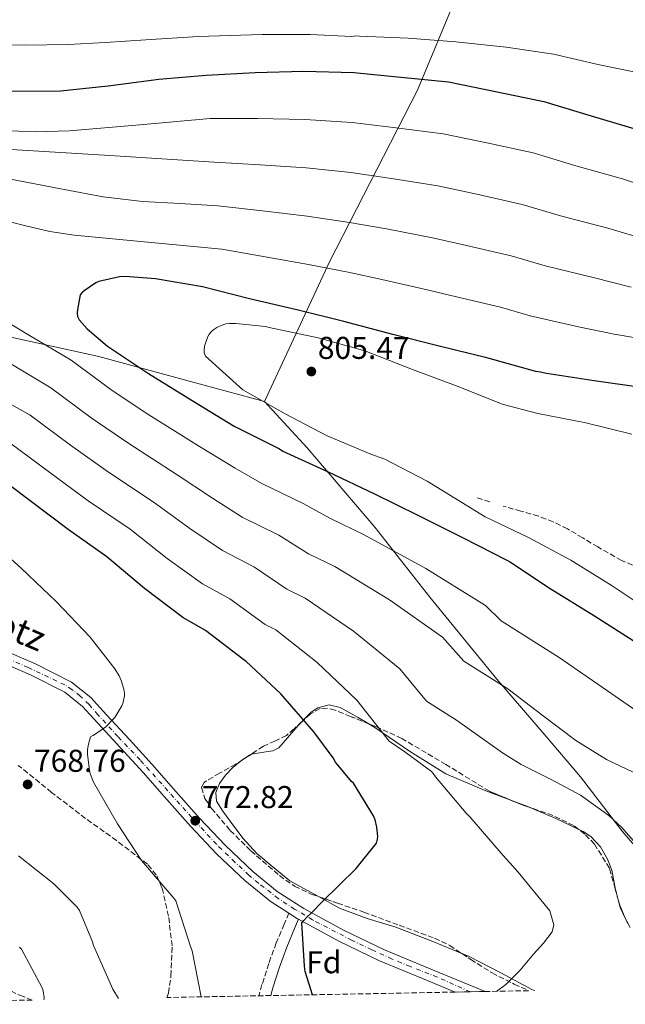
# Model space of a CAD drawing. Units: metres. Extents: x 627443 to 630885, y 4755063 to 4757440.
# Drawn here: x 627854 to 628046, y 4755069 to 4755381 of the extents above; entities that cross this region are included whole.
import ezdxf
from ezdxf.enums import TextEntityAlignment as Align

# ---------------------------------------------------------------- set-up
doc = ezdxf.new("R2010")
doc.units = ezdxf.units.M
doc.header["$MEASUREMENT"] = 0
doc.linetypes.add('DGN Style 3', pattern=[2.435890702152634, 1.739921930109024, -0.6959687720436097])
doc.linetypes.add('DGN Style 4', pattern=[2.7856150101045474, 1.391937544087219, -0.6959687720436097, 0.001739921930109024, -0.6959687720436097])
for name, color, linetype, lineweight in [('Barranco lineal', 142, 'DGN Style 3', 13), ('Camino', 7, 'DGN Style 3', 0), ('Carretera', 9, 'Continuous', 0), ('Cota de punto acotado terreno', 7, 'Continuous', 0), ('Curva de nivel directora', 30, 'Continuous', 30), ('Curva de nivel intermedia', 30, 'Continuous', 0), ('Eje de carretera', 7, 'DGN Style 4', 0), ('Etiqueta de zona arbolada', 92, 'Continuous', 0), ('Límite de Concejo', 7, 'Continuous', 0), ('Línea blanca (vial)', 7, 'Continuous', 13), ('Línea de cambio de uso (parcela vista)', 92, 'Continuous', 0), ('Margen derecho', 7, 'Continuous', 0), ('Punto acotado terreno (símbolo)', 7, 'Continuous', 0), ('Senda', 7, 'DGN Style 3', 0), ('Texto de Carretera Red Local', 1, 'Continuous', 0), ('Zona arbolada', 92, 'DGN Style 3', 0)]:
    doc.layers.add(name, color=color, linetype=linetype, lineweight=lineweight)
doc.styles.add('Style-Arial', font='arial.ttf')

# ---------------------------------------------------------------- blocks, each defined once
blk = doc.blocks.new('5PATER')
at = {"layer": 'Barranco lineal', "linetype": 'Continuous', "lineweight": 0}
h = blk.add_hatch(color=51, dxfattribs=at)
edge = h.paths.add_edge_path()
edge.add_ellipse((0, 0), major_axis=(-0.1095731443231308, -0.1110710700762829), ratio=0.9994222409660317, start_angle=0, end_angle=360)

msp = doc.modelspace()

# ---------------------------------------------------------------- linework, layer by layer
at = {"layer": 'Camino', "color": 7, "linetype": 'DGN Style 3', "lineweight": 0}
msp.add_polyline3d([(627939.3399999992, 4755097.590000001, 774.2400000000052), (627937.8500000006, 4755094.060000001, 774.1799999999931), (627935.3500000016, 4755088.140000001, 774.0800000000019), (627932.9399999998, 4755081.570000002, 773.8399999999965), (627930.8099999975, 4755074.890000001, 773.5099999999949), (627929.8399999996, 4755071.360000002, 773.3399999999967)], dxfattribs=at)
at = {"layer": 'Carretera', "color": 9, "linetype": 'Continuous', "lineweight": 0}
msp.add_polyline3d([(627847.5499999997, 4755181.560000001, 764.820000000007), (627858.9400000024, 4755176.680000001, 765.9600000000065), (627870.3999999977, 4755170.910000001, 767.1300000000047), (627876.4600000017, 4755165.98, 767.8300000000019), (627881.4899999986, 4755160.480000001, 768.5399999999936), (627888.7300000007, 4755152.66, 769.4499999999972), (627895.9200000013, 4755144.759999999, 770.3300000000019), (627903.4699999995, 4755136.23, 771.6600000000036), (627910.9400000017, 4755127.77, 772.820000000007), (627919.2199999985, 4755119.05, 773.5099999999949), (627927.9200000024, 4755110.779999999, 774.1699999999983), (627935.6700000018, 4755104.499999999, 774.7100000000065), (627944.0599999981, 4755099.09, 775.2599999999949), (627956.6900000013, 4755092.149999999, 776.1399999999995), (627969.7000000001, 4755085.989999999, 777.179999999993), (627984.9699999986, 4755079.640000002, 778.6999999999972), (628000.3799999979, 4755073.269999999, 780.179999999993), (628001.6299999997, 4755072.71, 780.279999999999), (627992.1599999992, 4755072.529999999, 779.5399999999936), (627983.5100000012, 4755076.11, 778.6999999999972), (627968.1499999989, 4755082.5, 777.179999999993), (627954.9500000001, 4755088.75, 776.1399999999995), (627942.4200000019, 4755095.640000001, 775.279999999999), (627942.1000000023, 4755095.810000001, 775.2599999999949), (627939.3399999996, 4755097.59, 774.2400000000052), (627933.4299999998, 4755101.41, 774.7100000000065), (627925.3999999987, 4755107.91, 774.1699999999983), (627916.5100000016, 4755116.350000001, 773.5099999999949), (627908.1200000008, 4755125.190000001, 772.820000000007), (627900.6000000017, 4755133.699999999, 771.6600000000036), (627893.0799999981, 4755142.210000001, 770.3300000000019), (627885.9099999998, 4755150.07, 769.4499999999972), (627878.6799999991, 4755157.890000001, 768.5399999999936), (627873.8299999987, 4755163.190000001, 767.8300000000019), (627868.3099999977, 4755167.680000001, 767.1300000000047), (627857.3299999986, 4755173.210000001, 765.9600000000065), (627846.0399999986, 4755178.05, 764.820000000007)], dxfattribs=at)
at = {"layer": 'Curva de nivel directora', "color": 30, "linetype": 'Continuous', "lineweight": 30, "flags": 128}
for points, elevation in [([(627851.2799999998, 4755358.53), (627866.879999999, 4755358.619999999), (627882.009999999, 4755360.2), (627898.1099999989, 4755362.260000001), (627913.1600000006, 4755363.590000001), (627928.6399999993, 4755364.430000001), (627944.0300000008, 4755364.810000001), (627959.9199999984, 4755364.370000001), (627974.9199999988, 4755362.949999999), (627989.9999999995, 4755361.410000001), (628005.4600000002, 4755358.32), (628020.2900000006, 4755355.190000001), (628035.2799999998, 4755350.600000001), (628049.8399999997, 4755346.270000001)], 775.0000000000001), ([(628051.8699999994, 4755264.330000001), (628036.2299999997, 4755266.539999999), (628021.0599999997, 4755268.890000001), (628020.0299999992, 4755269.04), (628019.1799999998, 4755269.330000001), (628017.6699999988, 4755269.490000002), (628002.1799999991, 4755273.840000002), (627987.02, 4755277.510000002), (627972.3499999982, 4755281.289999999), (627956.8299999994, 4755285.37), (627942.2599999983, 4755288.980000001), (627926.8600000001, 4755292.529999999), (627911.9499999993, 4755296.37), (627897.0199999983, 4755298.890000001), (627887.369999999, 4755299.66), (627885.5899999997, 4755299.57), (627879.0799999987, 4755298.02), (627878.0700000006, 4755297.630000001), (627874.3499999989, 4755295.109999999), (627873.6799999984, 4755294.500000001), (627873.150000001, 4755293.859999999), (627872.239999999, 4755289.190000001), (627872.2199999989, 4755288.060000001), (627872.3300000007, 4755286.970000001), (627872.829999999, 4755285.850000001), (627875.3300000002, 4755283.060000001), (627881.7899999999, 4755277.529999999), (627894.839999999, 4755268.900000001), (627908.6199999988, 4755260.260000001), (627921.9699999995, 4755252.189999999), (627936.3300000007, 4755244.970000002), (627937.4500000004, 4755244.260000001), (627951.8099999991, 4755237.66), (627966.5500000002, 4755230.710000001), (627980.2299999995, 4755223.940000001), (627994.4400000008, 4755216.86), (628008.7399999994, 4755209.500000002), (628009.7099999993, 4755209.01), (628022.2899999989, 4755200.630000004), (628036.3399999993, 4755191.970000002), (628050.099999999, 4755183.16)], 800.0000000000001), ([(627946.8099999991, 4755071.680000001), (627944.5599999983, 4755079.020000001), (627944.2699999999, 4755080.800000003), (627943.51, 4755094.54), (627944.0499999986, 4755095.26), (627945.0700000002, 4755096.310000002), (627946.5399999986, 4755097.7), (627949.8899999993, 4755101.16), (627960.7399999987, 4755111.720000002), (627967.2000000007, 4755119.820000002), (627967.489999999, 4755121.08), (627967.5299999992, 4755121.930000001), (627967.29, 4755124.92), (627966.7699999993, 4755127.250000002), (627966.2100000004, 4755128.460000001), (627959.8600000005, 4755138.860000002), (627959.269999998, 4755139.410000001), (627954.1299999993, 4755145.550000001), (627953.4199999986, 4755146.830000003), (627947.320000001, 4755155.12), (627936.8499999992, 4755167.220000001), (627925.85, 4755177.440000001), (627925.0400000006, 4755177.940000001), (627912.9100000004, 4755187.25), (627905.74, 4755191.460000002), (627893.5899999995, 4755200.61), (627881.6099999989, 4755210.660000003), (627869.2699999984, 4755219.380000001), (627856.8699999999, 4755228.800000003), (627844.2700000001, 4755238.180000002)], 775.0000000000001)]:
    msp.add_lwpolyline(points, dxfattribs=dict(at, elevation=elevation))
at = {"layer": 'Curva de nivel intermedia', "color": 30, "linetype": 'Continuous', "lineweight": 0, "flags": 128}
for points, elevation in [([(627840.6300000013, 4755373.210000001), (627855.900000002, 4755373.079999999), (627869.2900000007, 4755373.249999999), (627881.0099999999, 4755373.890000001), (627893.9200000003, 4755374.730000001), (627910.6100000005, 4755375.810000001), (627930.8299999998, 4755376.49), (627946.1600000008, 4755376.51), (627959.3600000018, 4755375.849999999), (627960.5599999999, 4755376), (627961.72, 4755375.929999999), (627977.1900000019, 4755375.33), (627992.3600000021, 4755374.17), (628008.2600000009, 4755372.42), (628023.3100000004, 4755370.189999999), (628037.9700000009, 4755366.890000001), (628052.9800000002, 4755363.77)], 770), ([(627848.1700000005, 4755346.02), (627858.9800000021, 4755345.52), (627869.7600000001, 4755345.890000001), (627892.0700000017, 4755347.83), (627914.380000001, 4755349.769999999), (627929.4400000017, 4755349.789999999), (627944.4100000008, 4755349.470000001), (627959.4700000014, 4755348.519999999), (627973.4099999999, 4755346.880000001), (627988.3099999997, 4755344.909999999), (628002.2200000016, 4755342.05), (628016.8399999995, 4755338.869999999), (628030.4299999995, 4755334.75), (628045.1900000006, 4755330.619999999), (628058.7300000013, 4755326.17)], 780), ([(627849.5400000007, 4755340.060000001), (627882.57, 4755338.009999999), (627915.5999999993, 4755335.949999998), (627930.2300000007, 4755335.140000002), (627944.7900000007, 4755334.12), (627959.0199999999, 4755332.680000001), (627971.89, 4755330.81), (627986.6199999999, 4755328.409999999), (627998.9700000016, 4755325.779999998), (628013.3900000006, 4755322.550000001), (628025.5800000014, 4755318.9), (628040.5300000003, 4755314.970000001), (628053.3300000011, 4755311.23)], 785.0000000000001), ([(627843.3300000014, 4755332.060000001), (627868.0999999995, 4755327.3), (627880.4600000001, 4755324.92), (627892.9300000002, 4755323.489999999), (627904.8700000005, 4755322.81), (627916.8200000019, 4755322.13), (627931.030000001, 4755320.499999999), (627945.1799999997, 4755318.769999999), (627958.5700000006, 4755316.830000001), (627970.3700000001, 4755314.740000002), (627984.9300000002, 4755311.909999998), (627995.7300000006, 4755309.510000001), (628009.9400000018, 4755306.23), (628020.730000001, 4755303.050000001), (628035.8699999999, 4755299.329999999), (628047.9300000009, 4755296.289999999)], 790.0000000000001), ([(627840.8300000002, 4755319.460000002), (627855.9300000012, 4755315.76), (627863.5000000016, 4755313.930000001), (627871.1700000007, 4755312.74), (627894.5999999997, 4755310.519999999), (627918.04, 4755308.310000001), (627931.82, 4755305.850000001), (627945.5599999997, 4755303.42), (627958.1300000002, 4755300.99), (627968.8600000015, 4755298.679999999), (627983.2500000015, 4755295.42), (627992.4900000017, 4755293.24), (628006.4900000007, 4755289.92), (628015.8800000006, 4755287.199999999), (628031.2100000017, 4755283.679999999), (628042.5300000008, 4755281.350000001), (628061.9500000001, 4755278.06)], 795), ([(628049.7300000002, 4755161.689999999), (628037.4200000011, 4755170.220000001), (628025.1100000021, 4755178.739999999), (628006.7600000012, 4755190.33), (628001.7600000009, 4755195.21), (627982.8300000012, 4755206.980000001), (627963.250000001, 4755217.67), (627952.3900000004, 4755222.92), (627943.9200000013, 4755227.630000001), (627930.7300000014, 4755233.939999999), (627922.3499999995, 4755238.829999999), (627910.9600000012, 4755245.66), (627894.9599999996, 4755255.720000001), (627883.2600000007, 4755263.52), (627870.2600000009, 4755273.109999998), (627857.050000001, 4755280.980000001), (627843.8400000011, 4755288.859999999)], 795), ([(628048.1900000002, 4755249.569999999), (628033.5699999998, 4755253.199999999), (628018.3900000007, 4755256.13), (628007.0100000014, 4755259.109999999), (627993.0199999993, 4755264.730000001), (627978.5399999997, 4755270.140000001), (627963.4400000012, 4755276.079999999), (627948.670000001, 4755280.140000001), (627933.1500000021, 4755283.5), (627931.8899999993, 4755283.810000001), (627922.5100000005, 4755284.779999998), (627920.5000000009, 4755284.74), (627919.3900000001, 4755284.579999999), (627917.9000000015, 4755284.13), (627916.4700000009, 4755283.449999998), (627915.53, 4755282.850000001), (627914.8700000006, 4755282.289999999), (627914.0700000004, 4755281.3), (627913.6600000013, 4755280.59), (627912.6300000009, 4755277.5), (627912.4299999997, 4755276.430000001), (627912.5100000004, 4755275.399999999)], 805), ([(627912.5100000004, 4755275.399999999), (627912.8700000001, 4755274.34), (627924.7099999998, 4755263.699999998), (627938.1400000011, 4755256.080000001), (627951.4800000007, 4755249.119999998), (627965.3900000001, 4755243.230000001), (627969.78, 4755241.63), (627983.2500000015, 4755234.699999999), (628001.6700000016, 4755223.390000002), (628015.3600000021, 4755216.829999999), (628028.8600000005, 4755209.640000001), (628041.9100000015, 4755201.5), (628054.5800000007, 4755193.04)], 805), ([(628050.5599999995, 4755141.34), (628040.1900000004, 4755146.38), (628030.4000000004, 4755152.349999998), (628019.6, 4755160.560000001), (628008.7999999997, 4755168.77), (627994.8900000001, 4755177.599999999), (627988.150000001, 4755185.189999999), (627971.3300000012, 4755197.039999999), (627953.9000000014, 4755207.609999998), (627945.5500000007, 4755211.67), (627936.1699999997, 4755217.529999998), (627924.4800000018, 4755223.319999999), (627915.1600000011, 4755229.27), (627903.6200000009, 4755236.909999999), (627888.5400000003, 4755246.63), (627876.6600000003, 4755254.84), (627863.7699999999, 4755264.369999998), (627849.04, 4755273.189999999)], 790.0000000000001), ([(628048.6399999994, 4755120.67), (628044.9600000003, 4755124.810000001), (628040.9000000014, 4755128.55), (628031.9300000014, 4755135.01), (628022.5700000006, 4755140.039999999), (628013.0900000011, 4755144.76), (628007.1000000008, 4755148.449999998), (627999.7900000019, 4755153.619999997), (627992.4900000017, 4755158.800000001), (627983.01, 4755164.869999999), (627974.540000001, 4755175.17), (627959.8400000002, 4755187.099999999), (627944.5500000016, 4755197.55), (627938.7100000011, 4755200.429999999), (627928.4100000013, 4755207.439999999), (627918.2400000012, 4755212.699999998), (627907.9700000006, 4755219.720000001), (627896.2800000006, 4755228.159999998), (627882.1200000007, 4755237.550000001), (627870.0700000009, 4755246.159999998), (627857.27, 4755255.640000001), (627841.3700000012, 4755264.539999999)], 785.0000000000001), ([(628005.3500000007, 4755072.779999998), (628008.1900000017, 4755074.91), (628012.7800000005, 4755079.439999999), (628016.9600000002, 4755084.57), (628020.150000002, 4755088.029999998), (628022.9500000007, 4755091.609999999), (628023.410000001, 4755093.9), (628022.2100000007, 4755098.270000001), (628012.0899999999, 4755110.56), (628010.3700000009, 4755112.539999999), (628007.3600000001, 4755115.869999997), (627996.9300000007, 4755128.09), (627995.65, 4755129.369999998), (627985.9200000003, 4755140.83), (627985.1500000014, 4755141.92), (627984.6399999995, 4755142.560000001), (627976.1799999994, 4755148.83), (627971.1400000014, 4755152.140000001), (627960.930000001, 4755165.140000001), (627948.3500000014, 4755177.159999998), (627935.2000000018, 4755187.499999999), (627931.8800000004, 4755189.180000001), (627920.6600000019, 4755197.34), (627911.9900000016, 4755202.079999999), (627900.78, 4755210.159999999), (627888.9400000002, 4755219.41), (627875.6900000002, 4755228.460000001), (627863.4700000003, 4755237.48), (627850.77, 4755246.91)], 780), ([(627911.5300000012, 4755071.019999999), (627908.6800000013, 4755085.599999999), (627908.1699999995, 4755086.980000001), (627903.5200000004, 4755101.449999998), (627902.8200000008, 4755102.359999998), (627892.6399999994, 4755114.300000001), (627885.0100000009, 4755125.880000002), (627877.3700000009, 4755139.130000002), (627876.3800000009, 4755141.539999999), (627876.0600000012, 4755142.819999999), (627875.4500000009, 4755148.01), (627875.4700000011, 4755149.500000001), (627875.7200000014, 4755151.179999999), (627876.4500000001, 4755153.529999998), (627877.1500000019, 4755153.98), (627877.2100000001, 4755154.009999999), (627880.5300000014, 4755156.220000001), (627881.2300000011, 4755156.74), (627883.6200000006, 4755159.140000001), (627884.0899999999, 4755159.730000001), (627886.3300000018, 4755163.41), (627886.6500000014, 4755164.17), (627887.2000000012, 4755166.57), (627887.1699999999, 4755167.390000001), (627886.9700000011, 4755168.66), (627886.1600000019, 4755171.430000001), (627885.4900000015, 4755172.960000001), (627884.1700000004, 4755175.149999999), (627876.2700000012, 4755185.189999999), (627865.6200000006, 4755196.430000001), (627854.5200000008, 4755207.019999999), (627843.2300000008, 4755217.099999999)], 770), ([(627885.2800000012, 4755070.519999998), (627883.4999999999, 4755073.48), (627877.3100000008, 4755087.269999999), (627876.9999999999, 4755088.470000001), (627872.9400000009, 4755098.429999999), (627872.1600000008, 4755099.439999999), (627864.8099999992, 4755106.890000002), (627853.5300000005, 4755115.789999999)], 765.0000000000001), ([(627861.5999999995, 4755070.08), (627861.6599999999, 4755070.449999999), (627861.6599999999, 4755070.829999999), (627861.3500000014, 4755072.949999998), (627861.0200000006, 4755073.830000001), (627854.5200000008, 4755086.180000001), (627853.9000000015, 4755086.789999999)], 760.0000000000001)]:
    msp.add_lwpolyline(points, dxfattribs=dict(at, elevation=elevation))
at = {"layer": 'Eje de carretera', "color": 7, "linetype": 'DGN Style 4', "lineweight": 0}
msp.add_polyline3d([(627996.8900000006, 4755072.619999999, 779.9199999999984), (627986.479999999, 4755077.290000001, 778.9100000000036), (627977.8099999988, 4755080.630000004, 778.0599999999977), (627972.1499999971, 4755083.02, 777.4900000000054), (627965.6299999993, 4755085.970000003, 776.9100000000037), (627959.2600000014, 4755089.000000001, 776.3999999999944), (627946.8999999985, 4755095.449999999, 775.1699999999983), (627941.1600000008, 4755098.869999999, 774.7400000000054), (627935.9899999986, 4755102.210000001, 774.600000000006), (627933.7699999991, 4755103.99, 774.6399999999995), (627929.7100000001, 4755107.09, 774.3699999999955), (627926.6900000002, 4755109.640000001, 774.1600000000037), (627922.230000001, 4755113.78, 773.8300000000019), (627916.3399999992, 4755119.430000001, 773.3800000000047), (627904.7699999998, 4755132.150000001, 772.070000000007), (627892.1200000009, 4755146.240000002, 770.0299999999991), (627885.1200000005, 4755153.62, 769.6600000000037), (627878.7600000012, 4755160.540000002, 768.350000000006), (627875.9299999992, 4755163.790000002, 767.9400000000023), (627873.1399999999, 4755166.500000001, 767.5599999999978), (627870.5200000001, 4755168.570000002, 767.2500000000001), (627868.2899999995, 4755170.000000002, 767.0099999999949), (627856.5900000005, 4755175.570000002, 765.8099999999978), (627841.4999999986, 4755182.140000001, 764.3899999999995)], dxfattribs=at)
at = {"layer": 'Límite de Concejo', "color": 7, "linetype": 'Continuous', "lineweight": 0}
for points in [[(627931.629999999, 4755260.02, 805), (627952.2399999984, 4755304.26, 794.33), (627980.1799999997, 4755358.83, 776.1), (627992.7899999992, 4755389.189999999, 763.95), (627996.5899999999, 4755430.109999999, 751.37), (628013.2399999984, 4755456.9, 749.99), (628033.1400000006, 4755490.140000001, 749.0500000000002), (628044.1999999993, 4755516.77, 747.1700000000001), (628054.2899999992, 4755541.970000001, 744.75), (628063.5100000016, 4755579.99, 750.6), (628069.2300000006, 4755616.01, 751.6500000000001), (628076.6099999994, 4755656.26, 754.0400000000001), (628083, 4755690.9, 754.8100000000002), (628086.1900000013, 4755722.01, 754.7800000000001), (628083.75, 4755745.199999999, 754.48), (628090.9299999997, 4755779.100000001, 755), (628102.1700000018, 4755853.529999999, 741.2900000000001), (628116.7100000009, 4755955.140000001, 718.95), (628127.4299999997, 4756030.33, 697.83), (628137, 4756060.09, 695.0600000000002), (628137.8999999985, 4756091.390000001, 697.1600000000001), (628217.620000001, 4756174.65, 705.61), (628260.75, 4756222.15, 714.5700000000002), (628350.3599999994, 4756343.980000001, 704.0300000000001)], [(627481.9600000009, 4755292.850000001, 727.6900000000002), (627482.5300000012, 4755292.9, 727.74), (627504.8099999987, 4755294.27, 729.8000000000002), (627530.5399999992, 4755297.980000001, 734.3200000000002), (627548.9200000018, 4755299.930000001, 737.4300000000002), (627564.9100000003, 4755301.33, 739.9200000000001), (627591.3000000007, 4755303.15, 746.11), (627614.6600000003, 4755304.040000001, 749.98), (627643.120000001, 4755303.609999999, 758.9300000000002), (627677.7699999996, 4755305.310000001, 768.73), (627712.5599999987, 4755306.380000001, 774.6900000000002), (627741, 4755307.34, 782.8100000000002), (627759.0300000012, 4755307.890000001, 786.26), (627792.1000000016, 4755296.359999999, 787.75), (627815.2100000009, 4755289.119999999, 789.1), (627846.6999999993, 4755281.380000001, 792.7), (627879.0700000003, 4755274.279999999, 797.97), (627908.1600000003, 4755266.369999999, 801.74), (627931.629999999, 4755260.02, 805)], [(627931.629999999, 4755260.02, 805), (627945.1900000013, 4755245.26, 802.02), (627966.6700000018, 4755220.100000001, 796.4000000000001), (627984.0300000012, 4755197.91, 792.72), (628005.3900000006, 4755171.850000001, 790.23), (628021.0399999992, 4755153.699999999, 788.61), (628031.9100000003, 4755140.800000001, 786.76), (628045.129999999, 4755123.619999999, 784.88), (628061.3000000007, 4755104.720000001, 785.33), (628075.1400000006, 4755088.560000001, 785.22), (628085.5100000016, 4755074.449999999, 785.1700000000002), (628085.6099999994, 4755074.290000001, 785.1800000000002)]]:
    msp.add_polyline3d(points, dxfattribs=at)
at = {"layer": 'Línea blanca (vial)', "color": 7, "linetype": 'Continuous', "lineweight": 13, "extrusion": (-0.04972498626086167, 0.02386799228264688, 0.9984777136650336), "elevation": 83044.25763350583, "flags": 128}
msp.add_lwpolyline([(-4558559.006241099, -1489263.221792821), (-4558558.595867746, -1489259.958360008), (-4558558.581082761, -1489259.595756362)], dxfattribs=at)
at = {"layer": 'Línea blanca (vial)', "color": 7, "linetype": 'Continuous', "lineweight": 13}
for points in [[(627847.5499999991, 4755181.560000002, 764.820000000007), (627858.9400000018, 4755176.680000001, 765.9600000000065), (627870.3999999972, 4755170.910000001, 767.1300000000047), (627876.4600000012, 4755165.980000001, 767.8300000000019), (627881.4899999981, 4755160.480000002, 768.5399999999937), (627888.7300000001, 4755152.660000001, 769.4499999999972), (627895.9200000007, 4755144.76, 770.3300000000019), (627903.4699999989, 4755136.230000001, 771.6600000000037), (627910.9400000012, 4755127.770000001, 772.820000000007), (627919.219999998, 4755119.050000001, 773.5099999999949), (627927.9200000018, 4755110.779999998, 774.1699999999983), (627935.6700000013, 4755104.5, 774.7100000000065), (627944.0599999976, 4755099.090000001, 775.259999999995), (627956.6900000009, 4755092.15, 776.1399999999995), (627969.6999999996, 4755085.99, 777.179999999993), (627984.9699999981, 4755079.640000002, 778.6999999999972), (628000.3799999974, 4755073.27, 780.1799999999931), (628001.6299999993, 4755072.710000001, 780.279999999999)], [(627846.0399999982, 4755178.050000001, 764.820000000007), (627857.3299999981, 4755173.210000001, 765.9600000000065), (627868.3099999973, 4755167.680000002, 767.1300000000047), (627873.8299999982, 4755163.190000001, 767.8300000000019), (627878.6799999987, 4755157.890000002, 768.5399999999937), (627885.9099999993, 4755150.07, 769.4499999999972), (627893.0799999975, 4755142.210000002, 770.3300000000019), (627900.6000000011, 4755133.7, 771.6600000000037), (627908.1200000005, 4755125.190000001, 772.820000000007), (627916.5100000012, 4755116.350000001, 773.5099999999949), (627925.3999999983, 4755107.91, 774.1699999999983), (627933.4299999992, 4755101.41, 774.7100000000065), (627939.3399999992, 4755097.590000001, 775.0800000000019)], [(627942.4200000014, 4755095.640000002, 775.2799999999991), (627954.9499999996, 4755088.750000001, 776.1399999999995), (627968.1499999984, 4755082.500000001, 777.179999999993), (627983.5100000007, 4755076.11, 778.6999999999972), (627992.1599999988, 4755072.529999999, 779.5399999999936)]]:
    msp.add_polyline3d(points, dxfattribs=at)
at = {"layer": 'Línea de cambio de uso (parcela vista)', "color": 92, "linetype": 'Continuous', "lineweight": 0, "extrusion": (-0.1148599213261276, -0.1183057299855308, 0.9863117928553559), "elevation": -633923.4523009121, "flags": 128}
msp.add_lwpolyline([(-2861816.366999822, 3796576.433404332), (-2861816.366999822, 3796576.418849264)], dxfattribs=at)
at = {"layer": 'Línea de cambio de uso (parcela vista)', "color": 92, "linetype": 'Continuous', "lineweight": 0, "extrusion": (0.158223434657569, 0.5672729352607784, 0.8081873307877221), "elevation": 2797455.950675729, "flags": 128}
msp.add_lwpolyline([(672616.1294390546, -3837645.049094678), (672610.4147115557, -3837644.401474558), (672609.646663985, -3837644.276161592)], dxfattribs=at)
at = {"layer": 'Línea de cambio de uso (parcela vista)', "color": 92, "linetype": 'Continuous', "lineweight": 0, "extrusion": (-0.2185630626140271, -0.2859001785417171, 0.9330012194904094), "elevation": -1496024.351877857, "flags": 128}
msp.add_lwpolyline([(-2389025.553583967, 3880740.285824804), (-2389016.844054336, 3880742.664996095), (-2389008.75224862, 3880744.542879717)], dxfattribs=at)
at = {"layer": 'Línea de cambio de uso (parcela vista)', "color": 92, "linetype": 'Continuous', "lineweight": 0, "extrusion": (0.0550362039343087, 0.01444246457719611, 0.9983799033801901), "elevation": 104022.6297212122, "flags": 128}
msp.add_lwpolyline([(4439962.531442394, -1811448.210533452), (4439960.870445671, -1811448.210533452), (4439960.770669761, -1811448.226350777)], dxfattribs=at)
at = {"layer": 'Línea de cambio de uso (parcela vista)', "color": 92, "linetype": 'Continuous', "lineweight": 0, "extrusion": (0.00353680221319961, -0.008046452850357945, 0.9999613720672572), "elevation": -35257.09118879426, "flags": 128}
msp.add_lwpolyline([(628037.621563728, 4754970.316705604), (628039.4070904998, 4754966.254674101)], dxfattribs=at)
at = {"layer": 'Línea de cambio de uso (parcela vista)', "color": 92, "linetype": 'Continuous', "lineweight": 0, "extrusion": (0.02272681142901625, 0.0004242612054635664, 0.9997416226429204), "elevation": 17074.00589528621, "flags": 128}
msp.add_lwpolyline([(4742545.439790946, -716485.7795294593), (4742544.375714447, -716486.2238610638), (4742543.834517114, -716486.5670082434)], dxfattribs=at)
at = {"layer": 'Línea de cambio de uso (parcela vista)', "color": 92, "linetype": 'Continuous', "lineweight": 0}
for points in [[(627943.4195999998, 4755158.350400001, 775.9217000000062), (627943.8899999997, 4755158.869999999, 775.9499999999972), (627946.4199999999, 4755161.42, 776.070000000007), (627948.5099999999, 4755162.800000001, 776.3800000000047), (627952.1600000003, 4755163.65, 776.9400000000023), (627955.6399999997, 4755162.890000001, 777.3500000000058), (627961.3399999999, 4755159.730000001, 777.6900000000023), (627964.7411000002, 4755157.6579, 777.9075000000012)], [(627948.9420999996, 4755102.7642, 774.8227999999945), (627947.54, 4755103.529999999, 774.7200000000012), (627939.6399999997, 4755107.850000001, 774.1499999999943), (627934.4199999999, 4755112.210000001, 773.6399999999995), (627929.2100000001, 4755116.560000001, 773.1199999999953), (627924.7199999997, 4755121.42, 772.7700000000042), (627920.6900000004, 4755126.800000001, 772.6100000000006), (627918.3899999997, 4755129.9, 772.5800000000019), (627916.4100000003, 4755133.130000001, 772.6100000000006), (627916.1500000004, 4755135.9, 772.679999999993), (627917.2999999998, 4755138.699999999, 772.7400000000052), (627919.2199999997, 4755141.42, 772.7400000000052), (627921.5300000003, 4755143.82, 772.7400000000052), (627924.4500000002, 4755146.130000001, 772.8300000000019), (627927.54, 4755148.050000001, 773), (627932.0300000003, 4755148.800000001, 773.320000000007), (627934.29, 4755149.07, 773.5599999999977), (627936.1799999997, 4755150.09, 773.8300000000019), (627938.9299999997, 4755153.189999999, 774.8300000000019), (627941.5599999997, 4755156.300000001, 775.8099999999977), (627943.4095999999, 4755158.340100001, 775.921100000007)], [(627964.7411000002, 4755157.6579, 777.9075000000012), (627966.9699999997, 4755156.300000001, 778.0500000000029), (627977.9299999997, 4755148.789999999, 779.0200000000042), (627989.1799999997, 4755141.84, 779.9700000000012), (628001.9000000004, 4755136.449999999, 780.9100000000036), (628009.4759999998, 4755133.569499999, 781.4486000000034)], [(628031.3125999998, 4755124.1775, 783.4358000000066), (628032.6900000004, 4755123.529999999, 783.5599999999977), (628035.1500000004, 4755121.92, 783.5800000000019), (628038.1900000004, 4755118.65, 783.4199999999983), (628040.5, 4755114.76, 783.3000000000029), (628041.7800000003, 4755111.189999999, 783.320000000007), (628042.8499999996, 4755105.619999999, 783.3600000000006), (628043.8584000003, 4755101.7766, 783.3600000000006)], [(627994.2281999999, 4755084.7718, 779.2511999999988), (627984.9800000006, 4755088.600000001, 777.929999999993), (627973.2400000002, 4755093.130000001, 776.320000000007), (627964.2199999997, 4755095.869999999, 775.8099999999977), (627955.4500000002, 4755099.210000001, 775.3000000000029), (627948.9420999996, 4755102.7642, 774.8227999999945)], [(628017.3499999996, 4755073.01, 780.9600000000065), (628016.6900000004, 4755073.289999999, 780.929999999993), (628006.6600000003, 4755078.65, 780.320000000007), (627996.5999999996, 4755083.789999999, 779.5899999999965), (627994.2281999999, 4755084.7718, 779.2511999999988)]]:
    msp.add_polyline3d(points, dxfattribs=at)
at = {"layer": 'Margen derecho', "color": 7, "linetype": 'Continuous', "lineweight": 0}
msp.add_polyline3d([(627942.4200000014, 4755095.640000002, 774.229999999996), (627941.1600000008, 4755092.66, 774.1799999999931), (627938.6999999998, 4755086.820000002, 774.0800000000019), (627936.3399999995, 4755080.400000002, 773.8399999999965), (627934.2600000007, 4755073.870000001, 773.5099999999949), (627933.5900000002, 4755071.430000001, 773.3899999999995)], dxfattribs=at)
at = {"layer": 'Senda', "color": 7, "linetype": 'DGN Style 3', "lineweight": 0, "elevation": 806.3399999999967, "flags": 128}
msp.add_lwpolyline([(628003.129999999, 4755228.140000001), (627998.9400000002, 4755229.480000002)], dxfattribs=at)
at = {"layer": 'Senda', "color": 7, "linetype": 'DGN Style 3', "lineweight": 0}
msp.add_polyline3d([(628052.890000001, 4755206.180000001, 808.0599999999977), (628044.9299999991, 4755209.52, 807.3200000000071), (628037.3999999987, 4755213.800000003, 806.5899999999965), (628032.5799999975, 4755216.710000004, 806.300000000003), (628027.7399999984, 4755219.560000002, 806.2100000000065), (628023.25, 4755221.790000001, 806.2400000000052), (628018.5899999996, 4755223.59, 806.2700000000042), (628012.9499999981, 4755225.190000001, 806.3099999999977), (628007.32, 4755226.790000001, 806.3399999999967)], dxfattribs=at)
at = {"layer": 'Zona arbolada', "color": 92, "linetype": 'DGN Style 3', "lineweight": 0, "extrusion": (-0.1148599213261276, -0.1183057299855308, 0.9863117928553559), "elevation": -633923.4523009121, "flags": 128}
msp.add_lwpolyline([(-2861816.366999822, 3796576.433404332), (-2861816.366999822, 3796576.418849264)], dxfattribs=at)
at = {"layer": 'Zona arbolada', "color": 92, "linetype": 'DGN Style 3', "lineweight": 0, "extrusion": (0.05625864760310782, 0.2791551005101606, 0.9585965754315167), "elevation": 1363500.113584672, "flags": 128}
msp.add_lwpolyline([(323785.065881802, -4587124.131164419), (323787.8683326073, -4587124.525169869), (323791.4856787807, -4587125.275255111)], dxfattribs=at)
at = {"layer": 'Zona arbolada', "color": 92, "linetype": 'DGN Style 3', "lineweight": 0, "extrusion": (0.005082312993799865, -0.0186831631367203, 0.9998125371837663), "elevation": -84865.85429244932, "flags": 128}
msp.add_lwpolyline([(1854178.101502377, 4422695.82754214), (1854178.101502377, 4422697.588715741)], dxfattribs=at)
at = {"layer": 'Zona arbolada', "color": 92, "linetype": 'DGN Style 3', "lineweight": 0, "extrusion": (0.08767070153412858, 0.003809431825518712, 0.9961422269544046), "elevation": 73954.9814288002, "flags": 128}
msp.add_lwpolyline([(4723349.574073175, -830590.2136647841), (4723352.448591857, -830588.8860812805), (4723353.709649426, -830588.6000525602)], dxfattribs=at)
at = {"layer": 'Zona arbolada', "color": 92, "linetype": 'DGN Style 3', "lineweight": 0}
for points in [[(628047.6399999997, 4755093.029999999, 782.4199999999983), (628044.6600000003, 4755098.83, 782.6600000000036), (628042.9000000004, 4755105.300000001, 782.7899999999936), (628041.0800000001, 4755111.82, 782.8500000000058), (628036.3499999996, 4755119.449999999, 782.8000000000029), (628033.29, 4755122.699999999, 782.7100000000065), (628029.6900000004, 4755125.390000001, 782.6000000000058), (628023.1200000001, 4755128.609999999, 782.3699999999953), (628012.8799999999, 4755132.15, 781.9400000000023), (628003, 4755136.27, 781.320000000007), (627989.1799999997, 4755144.76, 780.1699999999983), (627975.1600000003, 4755153.039999999, 779.0099999999949), (627967.1200000001, 4755156.699999999, 778.3699999999953), (627958.9000000004, 4755160.01, 777.7299999999959), (627954.0199999996, 4755162.02, 777.3500000000058), (627951.5599999997, 4755162.619999999, 777.1399999999995), (627949.2400000002, 4755162.51, 776.8999999999943), (627946.2100000001, 4755160.810000001, 776.1100000000006), (627943.4199999999, 4755158.350000001, 775.1699999999983), (627941.0199999996, 4755156.07, 774.6199999999953), (627938.5499999998, 4755153.930000001, 774.2100000000065), (627934.9400000004, 4755152.210000001, 773.9499999999972), (627931.2599999999, 4755150.539999999, 773.6999999999972), (627926.8600000005, 4755147.710000001, 773.0899999999965), (627922.4900000002, 4755144.850000001, 772.6100000000006), (627917.3799999999, 4755142.02, 772.529999999999), (627912.4400000004, 4755139.09, 772.5500000000029), (627911.6100000005, 4755137.42, 772.5599999999977), (627912.6600000003, 4755134, 772.5899999999965), (627914.8099999997, 4755130.83, 772.6100000000006), (627920.7300000006, 4755123.82, 772.6699999999983), (627927.29, 4755117.390000001, 772.7400000000052), (627936.3700000001, 4755109.51, 773.3000000000029), (627941.1699999999, 4755106.119999999, 773.820000000007), (627946.4199999999, 4755103.630000001, 774.3999999999943), (627954.8099999997, 4755100.75, 775.3000000000029), (627963.1900000004, 4755097.869999999, 776.1999999999972), (627974.3899999997, 4755093.74, 776.5800000000019), (627985.5899999999, 4755089.609999999, 776.9600000000065), (627990.3799999999, 4755087.32, 777.2400000000052), (627997.0700000003, 4755082.890000001, 777.9100000000036), (628003.8300000001, 4755078.600000001, 778.6900000000023), (628010.8499999996, 4755075.060000001, 779.8500000000058), (628015.3899999997, 4755072.970000001, 780.4900000000052), (628001.6299999999, 4755072.710000001, 780.279999999999), (627992.1600000003, 4755072.529999999, 779.5399999999936), (627900.6200000001, 4755070.810000001, 768.1699999999983), (627901.1600000003, 4755072.210000001, 768.1600000000036), (627901.9400000004, 4755077.710000001, 768.1300000000047), (627902.2999999998, 4755087.199999999, 768.1300000000047), (627901.1699999999, 4755096.65, 768.1300000000047), (627899.0899999999, 4755105.609999999, 768.1300000000047), (627897.29, 4755109.720000001, 768.1300000000047), (627894.4500000002, 4755113.17, 768.1300000000047), (627884.6900000004, 4755120.59, 768.029999999999), (627874.8700000001, 4755127.630000001, 767.679999999993), (627864.0700000003, 4755135.91, 766.6699999999983), (627853.4900000002, 4755144.460000001, 765.570000000007)], [(627964.7411000002, 4755157.6579, 778.1848000000027), (627958.9000000004, 4755160.01, 777.7299999999959), (627954.0199999996, 4755162.02, 777.3500000000058), (627951.5599999997, 4755162.619999999, 777.1399999999995), (627949.2400000002, 4755162.51, 776.8999999999943), (627946.2100000001, 4755160.810000001, 776.1100000000006), (627943.4195999998, 4755158.350400001, 775.1699999999983)], [(627943.4095999999, 4755158.340100001, 775.1676000000007), (627941.0199999996, 4755156.07, 774.6199999999953), (627938.5499999998, 4755153.930000001, 774.2100000000065), (627934.9400000004, 4755152.210000001, 773.9499999999972), (627931.2599999999, 4755150.539999999, 773.6999999999972), (627926.8600000005, 4755147.710000001, 773.0899999999965), (627922.4900000002, 4755144.850000001, 772.6100000000006), (627917.3799999999, 4755142.02, 772.529999999999), (627912.4400000004, 4755139.09, 772.5500000000029), (627911.6100000005, 4755137.42, 772.5599999999977), (627912.6600000003, 4755134, 772.5899999999965), (627914.8099999997, 4755130.83, 772.6100000000006), (627920.7300000006, 4755123.82, 772.6699999999983), (627927.29, 4755117.390000001, 772.7400000000052), (627936.3700000001, 4755109.51, 773.3000000000029), (627941.1699999999, 4755106.119999999, 773.820000000007), (627946.4199999999, 4755103.630000001, 774.3999999999943), (627948.9420999996, 4755102.7642, 774.670499999993)], [(628009.4759999998, 4755133.569499999, 781.7263999999996), (628003, 4755136.27, 781.320000000007), (627989.1799999997, 4755144.76, 780.1699999999983), (627975.1600000003, 4755153.039999999, 779.0099999999949), (627967.1200000001, 4755156.699999999, 778.3699999999953), (627964.7411000002, 4755157.6579, 778.1848000000027)], [(627900.6200000001, 4755070.810000001, 768.1699999999983), (627901.1600000003, 4755072.210000001, 768.1600000000036), (627901.9400000004, 4755077.710000001, 768.1300000000047), (627902.2999999998, 4755087.199999999, 768.1300000000047), (627901.1699999999, 4755096.65, 768.1300000000047), (627899.0899999999, 4755105.609999999, 768.1300000000047), (627897.29, 4755109.720000001, 768.1300000000047), (627894.4500000002, 4755113.17, 768.1300000000047), (627884.6900000004, 4755120.59, 768.029999999999), (627874.8700000001, 4755127.630000001, 767.679999999993), (627864.0700000003, 4755135.91, 766.6699999999983), (627853.4900000002, 4755144.460000001, 765.570000000007)], [(628031.3125999998, 4755124.1775, 782.6496000000043), (628029.6900000004, 4755125.390000001, 782.6000000000058), (628023.1200000001, 4755128.609999999, 782.3699999999953), (628015.5526000002, 4755131.226100001, 782.0522000000057)], [(628043.8584000003, 4755101.7766, 782.7192000000068), (628042.9000000004, 4755105.300000001, 782.7899999999936), (628041.0800000001, 4755111.82, 782.8500000000058), (628036.3499999996, 4755119.449999999, 782.8000000000029), (628033.29, 4755122.699999999, 782.7100000000065), (628031.3125999998, 4755124.1775, 782.6496000000043)], [(627948.9420999996, 4755102.7642, 774.670499999993), (627954.8099999997, 4755100.75, 775.3000000000029), (627963.1900000004, 4755097.869999999, 776.1999999999972), (627974.3899999997, 4755093.74, 776.5800000000019), (627985.5899999999, 4755089.609999999, 776.9600000000065), (627990.3799999999, 4755087.32, 777.2400000000052), (627994.2281999999, 4755084.7718, 777.6254000000046)], [(627994.2281999999, 4755084.7718, 777.6254000000046), (627997.0700000003, 4755082.890000001, 777.9100000000036), (628003.8300000001, 4755078.600000001, 778.6900000000023), (628010.8499999996, 4755075.060000001, 779.8500000000058), (628015.3899999997, 4755072.970000001, 780.4900000000052)], [(627842.4100000003, 4755077.16, 759.3600000000006), (627854, 4755071.5, 760.9600000000065), (627857.9199999999, 4755070.01, 761.4400000000023), (627785.5899999999, 4755068.65, 740.4799999999959)], [(627842.4100000003, 4755077.16, 759.3600000000006), (627854, 4755071.5, 760.9600000000065), (627857.9199999999, 4755070.01, 761.4400000000023)]]:
    msp.add_polyline3d(points, dxfattribs=at)

# ---------------------------------------------------------------- block references
at = {"layer": 'Punto acotado terreno (símbolo)', "color": 7, "linetype": 'Continuous', "lineweight": 0, "xscale": 10, "yscale": 10, "zscale": 10}
for p in [(627946.4899999973, 4755269.500000001, 805.4700000000016), (627856.4600000009, 4755138.440000001, 768.7599999999949), (627909.6499999971, 4755126.920000001, 772.820000000007)]:
    msp.add_blockref('5PATER', p, dxfattribs=at)

# ---------------------------------------------------------------- texts
at = {"layer": 'Cota de punto acotado terreno', "color": 7, "linetype": 'Continuous', "lineweight": 0, "style": 'Style-Arial'}
for s, p in [('805.47', (627948.5399999997, 4755273.500000001, 805.4700000000012)), ('768.76', (627858.4499999986, 4755142.439999999, 768.7599999999949)), ('772.82', (627911.6999999994, 4755130.920000001, 772.820000000007))]:
    msp.add_text(s, height=7.000000000000002, dxfattribs=at).set_placement(p)
at = {"layer": 'Etiqueta de zona arbolada', "color": 92, "linetype": 'Continuous', "lineweight": 0, "style": 'Style-Arial'}
msp.add_text('Fd', height=7.000000000000002, rotation=0.005180000000000001, dxfattribs=at).set_placement((627950.4270655192, 4755082.00057617, 775.4600000000065), align=Align.MIDDLE_CENTER)
at = {"layer": 'Texto de Carretera Red Local', "color": 1, "linetype": 'Continuous', "lineweight": 0, "style": 'Style-Arial'}
msp.add_text('NA-2333 Esnotz', height=8, rotation=336.82626, dxfattribs=at).set_placement((627825.1711465437, 4755199.744697718, 762.779999999999), align=Align.MIDDLE_CENTER)

doc.saveas('drawing.dxf')
